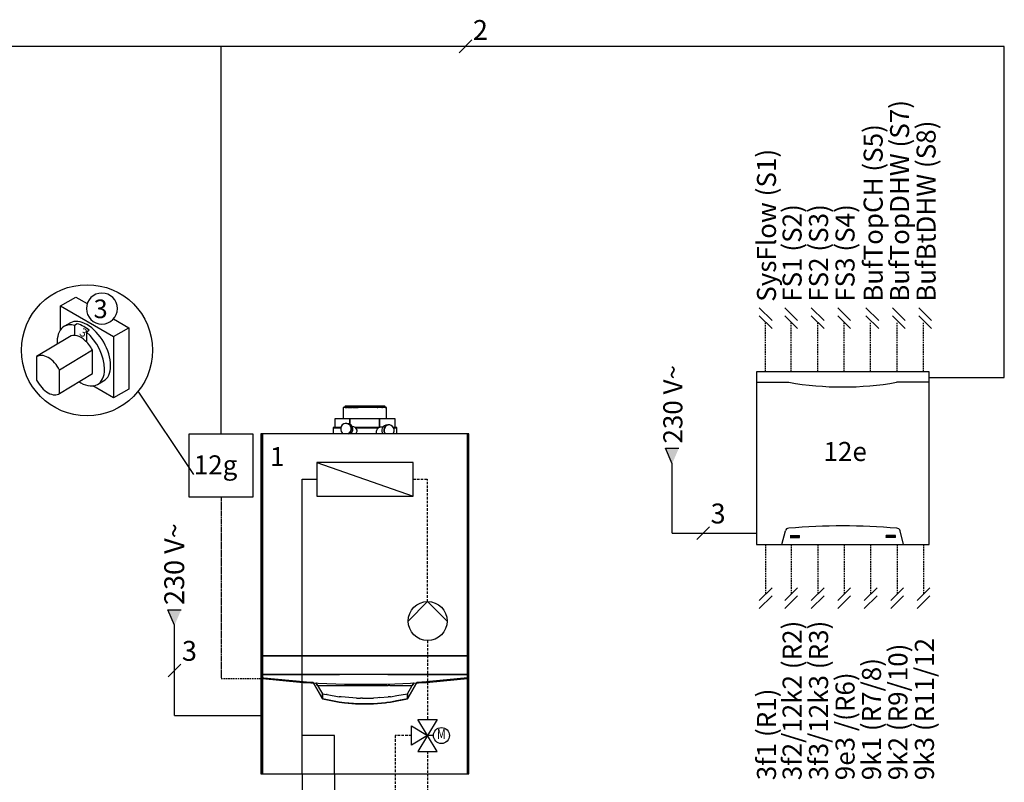
# Model space of a CAD drawing. Units: millimetres. Extents: x -152 to 10382, y -91 to 17004.
# Drawn here: x 1020 to 1640, y 925 to 1405 of the extents above; entities that cross this region are included whole.
import ezdxf
from ezdxf.enums import TextEntityAlignment as Align
from ezdxf.lldxf.tags import DXFTag

# ---------------------------------------------------------------- set-up
doc = ezdxf.new("R2010")
doc.units = ezdxf.units.MM
doc.linetypes.add('DASHED', pattern=[0.75, 0.5, -0.25])
doc.linetypes.add('VERDECKT2', pattern=[4.7625, 3.175, -1.5875])
for name, color, linetype in [('Vaillant_MSR', 7, 'Continuous'), ('Vaillant_MSR_TEXT', 7, 'Continuous'), ('VG_0_General', 7, 'Continuous'), ('VG_0_TEXT', 7, 'Continuous'), ('VG_H_FP', 1, 'Continuous'), ('VG_H_RP', 5, 'VERDECKT2'), ('VG_MCT_LINE 230V 400V', 241, 'Continuous'), ('VG_MCT_LINE_eBUS', 8, 'DASHED'), ('VG_MCT_LINE_ELV', 7, 'DASHED')]:
    doc.layers.add(name, color=color, linetype=linetype)
doc.styles.add('ROMANS', font='arial.ttf')
doc.styles.get("Standard").update_dxf_attribs({"font": 'arial.ttf'})
tags = doc.linetypes.add('BUSLEITUNG', pattern='A,0.5,-0.2,["BUS",Standard,S=0.1,R=0,X=-0.1,Y=-0.05],-0.25', length=0.95).pattern_tags.tags
tags[6] = DXFTag(74, 10)

# ---------------------------------------------------------------- blocks, each defined once
blk = doc.blocks.new('PFEIL_MSR')
at = {"layer": 'VG_MCT_LINE 230V 400V'}
h = blk.add_hatch(color=256, dxfattribs=at)
h.paths.add_polyline_path([(253408.87, 22747.74), (253408.87, 22750.76), (253410.17, 22750.76)])
h.paths.add_polyline_path([(253408.87, 22747.74), (253407.57, 22750.76), (253408.87, 22750.76)])
for p, q in [((253408.87, 22747.74), (253407.57, 22750.76)), ((253407.57, 22750.76), (253410.17, 22750.76))]:
    blk.add_line(p, q, dxfattribs=at)
blk = doc.blocks.new('VR70')
for p, q in [((-37.25, 74.5), (-37.25, 0)), ((37.25, 74.5), (-37.25, 74.5)), ((37.25, 0), (37.25, 74.5)), ((-37.25, 70), (-23.25, 70)), ((37.25, 70), (23.25, 70)), ((-26.25, 0), (-24.78, 5.86)), ((26.25, 0), (24.78, 5.86)), ((-37.25, 0), (37.25, 0)), ((-22.75, 3.86), (-18.75, 3.86)), ((-22.75, 3.68), (-18.75, 3.68)), ((-22.75, 3.52), (-18.75, 3.52)), ((-22.75, 3.34), (-18.75, 3.34)), ((-22.75, 3.18), (-18.75, 3.18)), ((-22.75, 3), (-18.75, 3)), ((22.75, 3.86), (18.75, 3.86)), ((22.75, 3.68), (18.75, 3.68)), ((22.75, 3.52), (18.75, 3.52)), ((22.75, 3.34), (18.75, 3.34)), ((22.75, 3.18), (18.75, 3.18)), ((22.75, 3), (18.75, 3))]:
    blk.add_line(p, q)
for centre, radius, start, end in [((0, 204.14), 136.14, 260.1669, 279.8331), ((-23.33, 5.5), 1.5, 90, 165.9638), ((0.02, -265.18), 273.18, 85.0927, 94.904), ((23.33, 5.5), 1.5, 14.0362, 90), ((-18.75, 3.77), 0.0902, 270, 90), ((-18.75, 3.43), 0.0902, 270, 90), ((-18.75, 3.09), 0.0902, 270, 90), ((18.75, 3.77), 0.0902, 90, 270), ((18.75, 3.43), 0.0902, 90, 270), ((18.75, 3.09), 0.0902, 90, 270), ((22.75, 3.77), 0.0902, 270, 90), ((22.75, 3.43), 0.0902, 270, 90), ((22.75, 3.09), 0.0902, 270, 90)]:
    blk.add_arc(centre, radius, start, end)

msp = doc.modelspace()

# ---------------------------------------------------------------- linework, layer by layer
msp.add_line((1129.48, 1118.8), (1094.48, 1171.15))
msp.add_lwpolyline([(1126.63, 1144.42), (1166.63, 1144.42), (1166.63, 1104.42), (1126.63, 1104.42)], close=True)
at = {"layer": 'Vaillant_MSR'}
for p, q in [((1045.5, 1224.87), (1055.19, 1230.47)), ((1045.5, 1224.87), (1055.19, 1230.47)), ((1055.19, 1230.47), (1062.38, 1226.32)), ((1055.19, 1230.47), (1062.38, 1226.32)), ((1045.5, 1209.78), (1045.5, 1224.87)), ((1045.5, 1209.78), (1045.5, 1224.87)), ((1045.5, 1224.87), (1078.94, 1205.57)), ((1078.97, 1216.74), (1088.64, 1211.16)), ((1078.97, 1216.74), (1088.64, 1211.16)), ((1056.12, 1213.58), (1054.45, 1212.57)), ((1054.45, 1212.57), (1054.45, 1206.37)), ((1063.53, 1209.44), (1061.86, 1208.43)), ((1078.94, 1205.57), (1088.64, 1211.16)), ((1088.64, 1211.16), (1088.64, 1172.54)), ((1088.64, 1211.16), (1088.64, 1172.54)), ((1061.86, 1208.43), (1061.86, 1202.34)), ((1078.94, 1205.57), (1078.95, 1166.95)), ((1065.63, 1196.96), (1045.05, 1184.45)), ((1078.95, 1166.95), (1065.87, 1174.5)), ((1078.95, 1166.95), (1065.87, 1174.5)), ((1088.64, 1172.54), (1078.95, 1166.95)), ((1088.64, 1172.54), (1078.95, 1166.95))]:
    msp.add_line(p, q, dxfattribs=at)
msp.add_circle((1062.26, 1196.96), 41.29, dxfattribs=at)
for points, knots in [([(1081.4, 1223.18), (1081.4, 1217.79), (1077.03, 1213.42), (1071.63, 1213.42), (1066.24, 1213.42), (1061.87, 1217.79), (1061.87, 1223.18), (1061.87, 1228.58), (1066.24, 1232.95), (1071.63, 1232.95), (1077.03, 1232.95), (1081.4, 1228.58), (1081.4, 1223.18)], [0, 0, 0, 0, 1, 1, 1, 2, 2, 2, 3, 3, 3, 4, 4, 4, 4]), ([(1081.4, 1223.18), (1081.4, 1217.79), (1077.03, 1213.42), (1071.63, 1213.42), (1066.24, 1213.42), (1061.87, 1217.79), (1061.87, 1223.18), (1061.87, 1228.58), (1066.24, 1232.95), (1071.63, 1232.95), (1077.03, 1232.95), (1081.4, 1228.58), (1081.4, 1223.18)], [0, 0, 0, 0, 1, 1, 1, 2, 2, 2, 3, 3, 3, 4, 4, 4, 4]), ([(1072.73, 1177.65), (1075.44, 1179.19), (1077.12, 1182.54), (1077.12, 1187.31), (1077.12, 1196.82), (1070.45, 1208.36), (1062.22, 1213.12)], [8, 8, 8, 8, 9, 9, 9, 10, 10, 10, 10]), ([(1072.73, 1177.65), (1075.44, 1179.19), (1077.12, 1182.54), (1077.12, 1187.31), (1077.12, 1196.82), (1070.45, 1208.36), (1062.22, 1213.12)], [8, 8, 8, 8, 9, 9, 9, 10, 10, 10, 10]), ([(1068.89, 1175.43), (1071.61, 1176.98), (1073.3, 1180.32), (1073.3, 1185.09), (1073.3, 1193.22), (1068.42, 1202.84), (1061.86, 1208.43)], [0, 0, 0, 0, 1, 1, 1, 2, 2, 2, 2])]:
    msp.add_open_spline(points, degree=3, knots=knots, dxfattribs=at)
for points in [[(1062.22, 1213.12), (1058.2, 1215.43), (1054.55, 1215.71), (1051.87, 1214.27)], [(1062.22, 1213.12), (1058.2, 1215.43), (1054.55, 1215.71), (1051.87, 1214.27)], [(1048.04, 1212.05), (1045.23, 1210.55), (1043.49, 1207.17), (1043.49, 1202.3)], [(1048.04, 1212.05), (1045.23, 1210.55), (1043.49, 1207.17), (1043.49, 1202.3)], [(1051.87, 1214.27), (1051.87, 1214.27), (1048.04, 1212.05), (1048.04, 1212.05)], [(1051.87, 1214.27), (1051.87, 1214.27), (1048.04, 1212.05), (1048.04, 1212.05)], [(1054.45, 1212.57), (1052.01, 1213.2), (1049.81, 1213.01), (1048.04, 1212.05)], [(1060.33, 1211.85), (1058.86, 1212.7), (1057.45, 1213.26), (1056.1, 1213.58)], [(1060.33, 1211.85), (1058.86, 1212.7), (1057.45, 1213.26), (1056.1, 1213.58)], [(1063.61, 1209.53), (1062.56, 1210.42), (1061.46, 1211.2), (1060.33, 1211.85)], [(1063.61, 1209.53), (1062.56, 1210.42), (1061.46, 1211.2), (1060.33, 1211.85)], [(1051.14, 1205.49), (1051.14, 1205.49), (1030.57, 1192.98), (1030.57, 1192.98)], [(1051.14, 1205.49), (1051.14, 1205.49), (1030.57, 1192.98), (1030.57, 1192.98)], [(1056.13, 1206.06), (1054.17, 1206.65), (1052.44, 1206.42), (1051.14, 1205.49)], [(1056.13, 1206.06), (1054.17, 1206.65), (1052.44, 1206.42), (1051.14, 1205.49)], [(1060.7, 1203.42), (1059.59, 1204.4), (1057.87, 1205.65), (1056.13, 1206.06)], [(1060.7, 1203.42), (1059.59, 1204.4), (1057.87, 1205.65), (1056.13, 1206.06)], [(1065.63, 1197.13), (1064.35, 1199.54), (1062.63, 1201.75), (1060.7, 1203.42)], [(1065.63, 1197.13), (1064.35, 1199.54), (1062.63, 1201.75), (1060.7, 1203.42)], [(1043.49, 1202.3), (1043.49, 1201.83), (1043.51, 1201.35), (1043.54, 1200.87)], [(1043.49, 1202.3), (1043.49, 1201.83), (1043.51, 1201.35), (1043.54, 1200.87)], [(1065.63, 1182.26), (1065.63, 1182.26), (1065.63, 1197.13), (1065.63, 1197.13)], [(1065.63, 1182.26), (1065.63, 1182.26), (1065.63, 1197.13), (1065.63, 1197.13)], [(1037.81, 1192.38), (1034.94, 1194.05), (1032.35, 1194.09), (1030.57, 1192.81)], [(1030.57, 1192.98), (1030.57, 1192.98), (1030.57, 1178.11), (1030.57, 1178.11)], [(1030.57, 1192.98), (1030.57, 1192.98), (1030.57, 1178.11), (1030.57, 1178.11)], [(1045.05, 1184.45), (1043.28, 1187.78), (1040.7, 1190.72), (1037.81, 1192.38)], [(1045.05, 1169.58), (1045.05, 1169.58), (1045.05, 1184.45), (1045.05, 1184.45)], [(1030.57, 1178.11), (1032.35, 1174.78), (1034.93, 1171.84), (1037.81, 1170.19)], [(1030.57, 1178.11), (1032.35, 1174.78), (1034.93, 1171.84), (1037.81, 1170.19)], [(1045.05, 1169.75), (1045.05, 1169.75), (1065.63, 1182.26), (1065.63, 1182.26)], [(1045.05, 1169.75), (1045.05, 1169.75), (1065.63, 1182.26), (1065.63, 1182.26)], [(1068.89, 1175.43), (1068.89, 1175.43), (1072.73, 1177.65), (1072.73, 1177.65)], [(1068.89, 1175.43), (1068.89, 1175.43), (1072.73, 1177.65), (1072.73, 1177.65)], [(1057.28, 1177.18), (1057.65, 1176.94), (1058.02, 1176.71), (1058.39, 1176.5)], [(1057.28, 1177.18), (1057.65, 1176.94), (1058.02, 1176.71), (1058.39, 1176.5)], [(1058.39, 1176.5), (1062.5, 1174.13), (1066.2, 1173.9), (1068.89, 1175.43)], [(1058.39, 1176.5), (1062.5, 1174.13), (1066.2, 1173.9), (1068.89, 1175.43)], [(1037.81, 1170.19), (1040.69, 1168.51), (1043.27, 1168.48), (1045.05, 1169.75)], [(1037.81, 1170.19), (1040.69, 1168.51), (1043.27, 1168.48), (1045.05, 1169.75)]]:
    msp.add_open_spline(points, degree=3, dxfattribs=at)
at = {"layer": 'VG_0_General', "color": 7}
for p, q in [((1304.55, 1392.29), (1296.5, 1384.24)), ((1493.44, 1215.66), (1485.39, 1223.71)), ((1509.56, 1215.66), (1501.51, 1223.71)), ((1526.22, 1215.66), (1518.17, 1223.71)), ((1542.88, 1215.66), (1534.83, 1223.71)), ((1560.59, 1215.66), (1552.54, 1223.71)), ((1577.25, 1215.66), (1569.2, 1223.71)), ((1593.91, 1215.66), (1585.86, 1223.71)), ((1493.44, 1210.66), (1485.39, 1218.71)), ((1509.56, 1210.66), (1501.51, 1218.71)), ((1526.22, 1210.66), (1518.17, 1218.71)), ((1542.88, 1210.66), (1534.83, 1218.71)), ((1560.59, 1210.66), (1552.54, 1218.71)), ((1577.25, 1210.66), (1569.2, 1218.71)), ((1593.91, 1210.66), (1585.86, 1218.71)), ((1454.18, 1085.91), (1446.13, 1077.86)), ((1493.44, 1047.42), (1485.39, 1039.36)), ((1493.44, 1042.42), (1485.39, 1034.36)), ((1509.56, 1047.42), (1501.51, 1039.36)), ((1509.56, 1042.42), (1501.51, 1034.36)), ((1526.22, 1047.42), (1518.17, 1039.36)), ((1526.22, 1042.42), (1518.17, 1034.36)), ((1542.88, 1047.42), (1534.83, 1039.36)), ((1542.88, 1042.42), (1534.83, 1034.36)), ((1559.55, 1047.42), (1551.49, 1039.36)), ((1559.55, 1042.42), (1551.49, 1034.36)), ((1576.2, 1047.42), (1568.15, 1039.36)), ((1576.2, 1042.42), (1568.15, 1034.36)), ((1592.86, 1047.42), (1584.81, 1039.36)), ((1592.86, 1042.42), (1584.81, 1034.36)), ((1121.41, 999.44), (1113.36, 991.39))]:
    msp.add_line(p, q, dxfattribs=at)
at = {"layer": 'VG_0_General'}
for p, q in [((1224.19, 1160.93), (1223.52, 1160.93)), ((1223.52, 1160.93), (1223.52, 1153.79)), ((1224.71, 1161.82), (1224.11, 1160.93)), ((1224.11, 1160.93), (1224.19, 1160.93)), ((1226.13, 1160.93), (1224.19, 1160.93)), ((1225.32, 1161.82), (1224.71, 1161.82)), ((1224.75, 1160.93), (1226.13, 1160.93)), ((1227.09, 1161.82), (1225.32, 1161.82)), ((1229.16, 1160.93), (1226.13, 1160.93)), ((1226.61, 1160.93), (1229.16, 1160.93)), ((1229.86, 1161.82), (1227.09, 1161.82)), ((1232.97, 1160.93), (1229.16, 1160.93)), ((1229.51, 1160.93), (1232.97, 1160.93)), ((1233.34, 1161.82), (1229.86, 1161.82)), ((1237.2, 1160.93), (1232.97, 1160.93)), ((1237.2, 1161.82), (1233.34, 1161.82)), ((1241.06, 1161.82), (1237.2, 1161.82)), ((1241.42, 1160.93), (1237.2, 1160.93)), ((1244.54, 1161.82), (1241.06, 1161.82)), ((1241.24, 1160.93), (1241.42, 1160.93)), ((1245.24, 1160.93), (1241.42, 1160.93)), ((1245.37, 1161.82), (1244.54, 1161.82)), ((1244.89, 1160.93), (1245.24, 1160.93)), ((1245.94, 1160.93), (1245.24, 1160.93)), ((1247.3, 1161.82), (1245.37, 1161.82)), ((1248.26, 1160.93), (1245.94, 1160.93)), ((1249.08, 1161.82), (1247.3, 1161.82)), ((1247.78, 1160.93), (1248.26, 1160.93)), ((1250.21, 1160.93), (1248.26, 1160.93)), ((1249.69, 1161.82), (1249.08, 1161.82)), ((1250.28, 1160.93), (1249.69, 1161.82)), ((1249.99, 1160.93), (1250.21, 1160.93)), ((1250.88, 1160.93), (1250.21, 1160.93)), ((1250.88, 1153.79), (1250.88, 1160.93)), ((1218.39, 1153.79), (1218.16, 1153.79)), ((1218.16, 1153.79), (1218.16, 1148.44)), ((1219.1, 1153.79), (1218.39, 1153.79)), ((1221.8, 1153.79), (1219.1, 1153.79)), ((1226.01, 1153.79), (1221.8, 1153.79)), ((1227.5, 1153.79), (1226.01, 1153.79)), ((1227.75, 1153.79), (1227.5, 1153.79)), ((1227.5, 1153.79), (1227.5, 1150.43)), ((1231.32, 1153.79), (1227.75, 1153.79)), ((1227.75, 1150.34), (1227.75, 1153.79)), ((1227.78, 1153.79), (1227.75, 1153.79)), ((1227.75, 1153.79), (1227.75, 1150.34)), ((1227.78, 1153.79), (1227.78, 1150.33)), ((1237.2, 1153.79), (1231.32, 1153.79)), ((1243.08, 1153.79), (1237.2, 1153.79)), ((1246.38, 1153.79), (1243.08, 1153.79)), ((1246.34, 1148.44), (1246.34, 1153.79)), ((1246.38, 1153.79), (1246.34, 1153.79)), ((1246.64, 1153.79), (1246.38, 1153.79)), ((1246.38, 1153.79), (1246.38, 1149.06)), ((1246.38, 1149.06), (1246.38, 1153.79)), ((1248.38, 1153.79), (1246.64, 1153.79)), ((1246.64, 1149.29), (1246.64, 1153.79)), ((1248.45, 1153.79), (1248.38, 1153.79)), ((1252.6, 1153.79), (1248.45, 1153.79)), ((1255.3, 1153.79), (1252.6, 1153.79)), ((1256.01, 1153.79), (1255.3, 1153.79)), ((1256.23, 1153.79), (1256.01, 1153.79)), ((1256.23, 1148.44), (1256.23, 1153.79)), ((1217.27, 1148.44), (1217.12, 1148.44)), ((1217.12, 1148.44), (1217.12, 1148.14)), ((1217.27, 1148.14), (1217.12, 1148.14)), ((1217.12, 1148.14), (1217.12, 1144.42)), ((1217.12, 1148.14), (1217.27, 1148.14)), ((1218.11, 1148.44), (1217.27, 1148.44)), ((1218.11, 1148.14), (1217.27, 1148.14)), ((1217.27, 1148.14), (1218.11, 1148.14)), ((1220.96, 1148.44), (1218.11, 1148.44)), ((1220.96, 1148.14), (1218.11, 1148.14)), ((1218.11, 1148.14), (1220.96, 1148.14)), ((1219.1, 1148.44), (1220.96, 1148.44)), ((1222.13, 1148.44), (1220.96, 1148.44)), ((1222.03, 1148.14), (1220.96, 1148.14)), ((1220.96, 1148.14), (1222.03, 1148.14)), ((1221.8, 1148.44), (1222.13, 1148.44)), ((1221.97, 1147.96), (1221.93, 1146.85)), ((1221.93, 1146.85), (1222.21, 1145.8)), ((1222.33, 1149.02), (1221.97, 1147.96)), ((1222.96, 1149.92), (1222.33, 1149.02)), ((1223.82, 1150.58), (1222.96, 1149.92)), ((1224.81, 1150.94), (1223.82, 1150.58)), ((1225.84, 1150.95), (1224.81, 1150.94)), ((1226.98, 1150.6), (1225.84, 1150.95)), ((1225.84, 1150.95), (1226.81, 1150.62)), ((1226.81, 1150.62), (1225.84, 1150.95)), ((1226.81, 1150.62), (1227.62, 1149.98)), ((1227.62, 1149.98), (1226.81, 1150.62)), ((1227.95, 1150.27), (1226.98, 1150.6)), ((1227.62, 1149.98), (1228.2, 1149.09)), ((1228.2, 1149.09), (1227.62, 1149.98)), ((1228.76, 1149.63), (1227.95, 1150.27)), ((1228.44, 1146.93), (1228.08, 1145.87)), ((1228.08, 1145.87), (1228.44, 1146.93)), ((1228.2, 1149.09), (1228.48, 1148.04)), ((1228.48, 1148.04), (1228.2, 1149.09)), ((1228.48, 1148.04), (1228.44, 1146.93)), ((1228.44, 1146.93), (1228.48, 1148.04)), ((1229.23, 1148.9), (1228.76, 1149.63)), ((1229.75, 1148.84), (1229.16, 1149.02)), ((1229.34, 1148.74), (1229.23, 1148.9)), ((1229.39, 1148.55), (1229.34, 1148.74)), ((1229.62, 1147.69), (1229.39, 1148.55)), ((1229.58, 1146.58), (1229.62, 1147.69)), ((1229.9, 1148.8), (1229.75, 1148.84)), ((1230.15, 1148.72), (1229.9, 1148.8)), ((1230.24, 1148.69), (1230.15, 1148.72)), ((1230.97, 1148.44), (1230.24, 1148.69)), ((1230.99, 1148.44), (1230.75, 1148.44)), ((1230.99, 1148.25), (1230.75, 1148.44)), ((1230.97, 1148.44), (1230.99, 1148.44)), ((1230.97, 1148.44), (1230.97, 1148.44)), ((1237.2, 1148.44), (1230.99, 1148.44)), ((1230.99, 1148.25), (1231.14, 1148.14)), ((1237.2, 1148.14), (1231.14, 1148.14)), ((1231.14, 1148.14), (1237.2, 1148.14)), ((1231.25, 1148.06), (1231.14, 1148.14)), ((1231.25, 1148.06), (1231.76, 1147.37)), ((1231.76, 1147.37), (1232.03, 1146.56)), ((1243.4, 1148.44), (1237.2, 1148.44)), ((1243.4, 1148.14), (1237.2, 1148.14)), ((1237.2, 1148.14), (1243.4, 1148.14)), ((1243.08, 1148.44), (1243.4, 1148.44)), ((1246.42, 1148.44), (1243.4, 1148.44)), ((1245.69, 1148.14), (1243.4, 1148.14)), ((1243.4, 1148.14), (1245.69, 1148.14)), ((1244.48, 1146.18), (1244.63, 1146.75)), ((1244.7, 1146.98), (1244.63, 1146.75)), ((1244.81, 1147.17), (1244.7, 1146.98)), ((1244.81, 1147.17), (1245.06, 1147.56)), ((1245.06, 1147.56), (1245.13, 1147.67)), ((1245.13, 1147.67), (1245.33, 1147.84)), ((1245.33, 1147.84), (1245.5, 1147.99)), ((1245.5, 1147.99), (1245.52, 1148)), ((1245.52, 1148), (1245.69, 1148.14)), ((1245.72, 1148.17), (1245.69, 1148.14)), ((1246.42, 1148.44), (1245.72, 1148.17)), ((1246.38, 1149.06), (1246.38, 1148.56)), ((1246.38, 1148.56), (1246.38, 1149.06)), ((1246.38, 1148.56), (1246.38, 1148.44)), ((1246.38, 1148.44), (1246.38, 1148.56)), ((1246.43, 1148.44), (1246.39, 1148.44)), ((1246.87, 1148.48), (1246.43, 1148.44)), ((1246.64, 1148.66), (1246.64, 1149.29)), ((1246.64, 1148.46), (1246.64, 1148.66)), ((1248.16, 1148.6), (1246.87, 1148.48)), ((1248.12, 1147.71), (1247.89, 1146.83)), ((1247.89, 1146.83), (1247.9, 1146.56)), ((1248.16, 1147.89), (1248.12, 1147.71)), ((1248.65, 1148.71), (1248.16, 1147.89)), ((1248.61, 1148.64), (1248.16, 1148.6)), ((1248.71, 1148.81), (1248.65, 1148.71)), ((1249.45, 1149.45), (1248.71, 1148.81)), ((1249.29, 1146.96), (1249.56, 1148.02)), ((1249.56, 1148.02), (1249.29, 1146.96)), ((1249.33, 1145.84), (1249.29, 1146.96)), ((1249.29, 1146.96), (1249.33, 1145.84)), ((1249.48, 1149.48), (1249.45, 1149.45)), ((1250.41, 1149.84), (1249.48, 1149.48)), ((1249.56, 1148.02), (1250.11, 1148.94)), ((1250.11, 1148.94), (1249.56, 1148.02)), ((1250.11, 1148.94), (1250.88, 1149.6)), ((1250.88, 1149.6), (1250.11, 1148.94)), ((1250.51, 1149.85), (1250.41, 1149.84)), ((1250.41, 1149.84), (1250.41, 1149.84)), ((1251.57, 1149.94), (1250.51, 1149.85)), ((1250.88, 1149.6), (1251.81, 1149.96)), ((1251.81, 1149.96), (1250.88, 1149.6)), ((1251.81, 1149.96), (1251.57, 1149.94)), ((1252.79, 1149.98), (1251.81, 1149.96)), ((1253.74, 1149.65), (1252.79, 1149.98)), ((1254.56, 1149.01), (1253.74, 1149.65)), ((1255.17, 1148.12), (1254.56, 1149.01)), ((1256.29, 1148.44), (1254.95, 1148.44)), ((1256.29, 1148.14), (1255.15, 1148.14)), ((1255.15, 1148.14), (1256.29, 1148.14)), ((1255.51, 1147.06), (1255.17, 1148.12)), ((1255.55, 1145.95), (1255.51, 1147.06)), ((1257.12, 1148.44), (1256.29, 1148.44)), ((1257.12, 1148.14), (1256.29, 1148.14)), ((1256.29, 1148.14), (1257.12, 1148.14)), ((1257.27, 1148.44), (1257.12, 1148.44)), ((1257.27, 1148.14), (1257.12, 1148.14)), ((1257.12, 1148.14), (1257.27, 1148.14)), ((1257.27, 1148.14), (1257.27, 1148.44)), ((1257.27, 1144.42), (1257.27, 1148.14)), ((1172.07, 1144.42), (1171.77, 1144.42)), ((1171.77, 1144.42), (1171.77, 930.3)), ((1172.66, 1144.42), (1171.77, 1144.42)), ((1171.77, 1144.42), (1171.77, 1004.65)), ((1172.07, 930.3), (1172.07, 1144.42)), ((1198.42, 1144.42), (1172.66, 1144.42)), ((1172.66, 1144.42), (1172.66, 1141.99)), ((1172.66, 1141.99), (1172.66, 1004.65)), ((1207.75, 1144.42), (1198.42, 1144.42)), ((1224.26, 1144.42), (1207.75, 1144.42)), ((1222.21, 1145.8), (1222.79, 1144.91)), ((1222.79, 1144.91), (1223.4, 1144.42)), ((1231.23, 1144.42), (1224.26, 1144.42)), ((1227.45, 1144.96), (1226.75, 1144.42)), ((1226.75, 1144.42), (1227.45, 1144.96)), ((1228.08, 1145.87), (1227.45, 1144.96)), ((1227.45, 1144.96), (1228.08, 1145.87)), ((1228.34, 1144.42), (1228.59, 1144.62)), ((1228.59, 1144.62), (1229.22, 1145.52)), ((1229.22, 1145.52), (1229.58, 1146.58)), ((1250.13, 1144.42), (1231.23, 1144.42)), ((1231.79, 1144.92), (1231.42, 1144.42)), ((1232.04, 1145.72), (1231.79, 1144.92)), ((1232.03, 1146.56), (1232.04, 1145.72)), ((1244.49, 1145.34), (1244.48, 1146.18)), ((1244.5, 1145.31), (1244.49, 1145.34)), ((1244.59, 1145), (1244.5, 1145.31)), ((1244.72, 1144.57), (1244.59, 1145)), ((1244.73, 1144.55), (1244.72, 1144.57)), ((1244.81, 1144.42), (1244.73, 1144.55)), ((1247.9, 1146.56), (1247.93, 1145.71)), ((1247.93, 1145.71), (1248.03, 1145.4)), ((1248.03, 1145.4), (1248.27, 1144.66)), ((1248.27, 1144.66), (1248.43, 1144.42)), ((1249.67, 1144.79), (1249.33, 1145.84)), ((1249.33, 1145.84), (1249.67, 1144.79)), ((1249.91, 1144.42), (1249.67, 1144.79)), ((1249.67, 1144.79), (1249.91, 1144.42)), ((1250.94, 1144.42), (1250.13, 1144.42)), ((1275.98, 1144.42), (1250.94, 1144.42)), ((1255, 1144.42), (1255.28, 1144.88)), ((1255.28, 1144.88), (1255.55, 1145.95)), ((1301.73, 1144.42), (1275.98, 1144.42)), ((1302.63, 1144.42), (1301.73, 1144.42)), ((1301.73, 1004.65), (1301.73, 1144.42)), ((1302.63, 1144.42), (1302.33, 1144.42)), ((1302.33, 1144.42), (1302.33, 934.88)), ((1302.63, 934.88), (1302.63, 1144.42)), ((1302.63, 1004.65), (1302.63, 1144.42)), ((1206.83, 1126.4), (1206.83, 1105.11)), ((1267.57, 1126.4), (1206.83, 1126.4)), ((1206.83, 1126.4), (1267.57, 1105.11)), ((1267.57, 1105.11), (1267.57, 1126.4)), ((1206.83, 1105.11), (1267.57, 1105.11)), ((1171.77, 1004.65), (1172.66, 1004.65)), ((1171.77, 1004.65), (1171.77, 992.75)), ((1172.66, 1004.65), (1171.77, 1004.65)), ((1172.07, 1004.65), (1172.07, 992.75)), ((1172.66, 1004.65), (1172.07, 1004.65)), ((1172.66, 1004.65), (1198.42, 1004.65)), ((1198.42, 1004.65), (1172.66, 1004.65)), ((1172.66, 1004.65), (1172.66, 992.75)), ((1198.42, 1004.65), (1207.75, 1004.65)), ((1207.75, 1004.65), (1198.42, 1004.65)), ((1207.75, 1004.65), (1224.26, 1004.65)), ((1224.26, 1004.65), (1207.75, 1004.65)), ((1224.26, 1004.65), (1231.23, 1004.65)), ((1231.23, 1004.65), (1224.26, 1004.65)), ((1231.23, 1004.65), (1250.13, 1004.65)), ((1250.13, 1004.65), (1231.23, 1004.65)), ((1250.13, 1004.65), (1250.94, 1004.65)), ((1250.94, 1004.65), (1250.13, 1004.65)), ((1250.94, 1004.65), (1275.98, 1004.65)), ((1275.98, 1004.65), (1250.94, 1004.65)), ((1275.98, 1004.65), (1301.73, 1004.65)), ((1301.73, 1004.65), (1275.98, 1004.65)), ((1301.73, 1004.65), (1302.63, 1004.65)), ((1302.63, 1004.65), (1301.73, 1004.65)), ((1302.33, 1004.65), (1301.73, 1004.65)), ((1301.73, 992.75), (1301.73, 1004.65)), ((1302.33, 992.75), (1302.33, 1004.65)), ((1302.63, 992.75), (1302.63, 1004.65)), ((1171.77, 992.75), (1171.77, 930.3)), ((1172.07, 992.75), (1172.66, 992.75)), ((1172.66, 992.75), (1198.42, 992.75)), ((1198.42, 992.75), (1172.66, 992.75)), ((1172.66, 992.75), (1172.66, 990.37)), ((1198.42, 992.75), (1207.75, 992.75)), ((1207.75, 992.75), (1198.42, 992.75)), ((1207.75, 992.75), (1221.26, 992.75)), ((1221.26, 992.75), (1207.75, 992.75)), ((1275.98, 992.75), (1221.26, 992.75)), ((1251.62, 992.75), (1275.98, 992.75)), ((1275.98, 992.75), (1301.73, 992.75)), ((1301.73, 992.75), (1275.98, 992.75)), ((1301.73, 992.75), (1302.33, 992.75)), ((1301.73, 990.37), (1301.73, 992.75)), ((1302.63, 934.88), (1302.63, 992.75)), ((1172.66, 990.67), (1172.66, 930.3)), ((1173.56, 990.58), (1172.66, 990.67)), ((1172.66, 990.37), (1198.42, 987.92)), ((1198.42, 988.21), (1173.56, 990.58)), ((1200.33, 988.12), (1198.42, 988.21)), ((1198.42, 987.92), (1207.75, 987.47)), ((1204.58, 987.92), (1200.33, 988.12)), ((1204.58, 987.92), (1207.75, 982.33)), ((1207.75, 982.33), (1204.58, 987.92)), ((1207.4, 985.99), (1206.2, 987.54)), ((1206.2, 987.54), (1207.4, 985.99)), ((1207.4, 985.99), (1210.43, 980.74)), ((1207.4, 985.99), (1213.03, 985.99)), ((1207.75, 987.47), (1224.26, 986.69)), ((1213.03, 985.99), (1221.47, 985.99)), ((1221.47, 985.99), (1234.32, 985.99)), ((1224.26, 986.69), (1231.23, 986.69)), ((1231.23, 986.69), (1250.13, 986.69)), ((1234.32, 985.99), (1240.73, 985.99)), ((1240.73, 985.99), (1242.11, 985.99)), ((1242.11, 985.99), (1251.9, 985.99)), ((1250.13, 986.69), (1250.94, 986.72)), ((1250.94, 986.72), (1275.98, 987.92)), ((1252.93, 985.99), (1251.9, 985.99)), ((1252.93, 985.99), (1266.99, 985.99)), ((1263.96, 977.62), (1269.82, 987.92)), ((1269.82, 987.92), (1263.96, 977.62)), ((1263.96, 980.74), (1266.99, 985.99)), ((1268.19, 987.54), (1266.99, 985.99)), ((1266.99, 985.99), (1268.19, 987.54)), ((1275.98, 988.21), (1269.82, 987.92)), ((1275.98, 987.92), (1301.73, 990.37)), ((1277.78, 988.38), (1275.98, 988.21)), ((1301.73, 990.67), (1277.78, 988.38)), ((1301.73, 934.8), (1301.73, 990.67)), ((1207.75, 982.33), (1210.43, 977.62)), ((1210.43, 977.62), (1207.75, 982.33)), ((1210.43, 980.74), (1213.03, 980.28)), ((1210.43, 979.24), (1210.43, 980.74)), ((1210.43, 980.74), (1210.43, 979.24)), ((1213.39, 980.22), (1213.03, 980.28)), ((1213.39, 980.22), (1221.08, 978.87)), ((1253.32, 978.87), (1257.18, 979.55)), ((1257.18, 979.55), (1263.96, 980.74)), ((1263.96, 980.74), (1263.96, 977.62)), ((1263.96, 977.62), (1263.96, 980.74)), ((1210.43, 977.62), (1210.43, 979.24)), ((1210.43, 979.24), (1210.43, 977.62)), ((1210.43, 977.62), (1221.08, 975.46)), ((1221.08, 975.46), (1210.43, 977.62)), ((1222.15, 978.78), (1221.08, 978.87)), ((1221.08, 975.46), (1224.26, 975.09)), ((1224.26, 975.09), (1221.08, 975.46)), ((1224.69, 978.55), (1222.15, 978.78)), ((1224.26, 975.09), (1231.23, 974.48)), ((1229.91, 974.6), (1224.26, 975.09)), ((1231.81, 977.93), (1224.69, 978.55)), ((1231.23, 974.48), (1229.91, 974.6)), ((1231.23, 974.48), (1231.81, 974.43)), ((1231.81, 974.43), (1231.23, 974.48)), ((1231.81, 977.93), (1234.32, 977.93)), ((1231.81, 974.43), (1242.58, 974.43)), ((1231.85, 974.43), (1231.81, 974.43)), ((1242.58, 974.43), (1231.85, 974.43)), ((1235.74, 977.93), (1234.32, 977.93)), ((1235.74, 977.93), (1242.58, 977.93)), ((1245.34, 978.17), (1242.58, 977.93)), ((1242.58, 974.43), (1250.13, 975.09)), ((1250.13, 975.09), (1242.58, 974.43)), ((1246.56, 978.28), (1245.34, 978.17)), ((1246.56, 978.28), (1251.9, 978.75)), ((1250.13, 975.09), (1250.94, 975.18)), ((1250.94, 975.18), (1250.13, 975.09)), ((1250.94, 975.18), (1253.32, 975.46)), ((1253.32, 975.46), (1250.94, 975.18)), ((1253.32, 978.87), (1251.9, 978.75)), ((1253.32, 975.46), (1263.96, 977.62)), ((1255.21, 975.84), (1253.32, 975.46)), ((1256.98, 976.2), (1255.21, 975.84)), ((1263.96, 977.62), (1256.98, 976.2)), ((1282.74, 964.53), (1270.57, 944.36)), ((1282.67, 944.36), (1270.57, 964.53)), ((1270.64, 964.53), (1282.74, 964.53)), ((1266.53, 948.39), (1266.53, 960.5)), ((1266.53, 960.5), (1276.62, 954.44)), ((1276.62, 954.44), (1266.53, 948.39)), ((1280.33, 954.44), (1276.66, 954.44)), ((1270.57, 944.36), (1282.67, 944.36)), ((1171.77, 930.3), (1172.07, 930.3)), ((1171.77, 930.3), (1172.66, 930.3)), ((1172.66, 930.3), (1198.42, 930.3)), ((1198.42, 930.3), (1207.75, 930.3)), ((1207.75, 930.3), (1224.26, 930.3)), ((1224.26, 930.3), (1231.23, 930.3)), ((1231.23, 930.3), (1250.13, 930.3)), ((1250.13, 930.3), (1250.94, 930.3)), ((1250.94, 930.3), (1265.22, 930.3)), ((1265.22, 930.3), (1275.98, 930.3)), ((1275.98, 930.3), (1301.73, 930.3)), ((1301.73, 930.3), (1301.73, 934.8)), ((1301.73, 930.3), (1302.63, 930.3)), ((1302.33, 934.88), (1302.33, 930.3)), ((1302.33, 930.3), (1302.63, 930.3)), ((1302.63, 930.3), (1302.63, 934.88)), ((1302.63, 930.3), (1302.63, 934.88))]:
    msp.add_line(p, q, dxfattribs=at)
at = {"layer": 'VG_0_General', "ltscale": 0.5}
msp.add_line((1276.69, 954.5), (1276.69, 954.33), dxfattribs=at)
at = {"layer": 'VG_0_General', "color": 0, "linetype": 'Continuous'}
msp.add_lwpolyline([(1264.41, 1026.5), (1276.69, 1038.78), (1288.97, 1026.5)], dxfattribs=at)
msp.add_circle((1276.69, 1026.5), 12.28, dxfattribs=at)
at = {"layer": 'VG_0_General'}
msp.add_circle((1285.33, 954.44), 5.04, dxfattribs=at)
at = {"layer": 'VG_H_FP'}
for p, q in [((1197.72, 930.28), (1197.72, 1115.75)), ((1197.72, 1115.75), (1206.83, 1115.75)), ((1217.95, 954.44), (1197.72, 954.44)), ((1217.95, 930.3), (1217.95, 954.44))]:
    msp.add_line(p, q, dxfattribs=at)
at = {"layer": 'VG_H_FP', "ltscale": 2}
for p, q in [((1197.72, 930.28), (1197.72, 779.79)), ((1217.95, 930.3), (1217.95, 908.42))]:
    msp.add_line(p, q, dxfattribs=at)
at = {"layer": 'VG_H_RP', "ltscale": 0.5}
for p, q in [((1267.57, 1115.75), (1276.69, 1115.75)), ((1276.69, 1038.78), (1276.69, 1115.75)), ((1276.69, 1014.21), (1276.69, 964.53)), ((1266.53, 954.44), (1256.34, 954.44)), ((1256.34, 954.44), (1256.34, 930.3)), ((1276.62, 944.36), (1276.62, 930.3)), ((1256.34, 930.3), (1256.34, 777.6)), ((1276.62, 930.3), (1276.62, 797.92))]:
    msp.add_line(p, q, dxfattribs=at)
at = {"layer": 'VG_MCT_LINE 230V 400V', "ltscale": 2}
for p, q in [((1430.57, 1081.88), (1430.57, 1125.5)), ((1430.57, 1081.88), (1483.68, 1081.88)), ((1117.39, 966.97), (1117.39, 1023.86)), ((1117.39, 966.97), (1171.77, 966.97))]:
    msp.add_line(p, q, dxfattribs=at)
at = {"layer": 'VG_MCT_LINE_eBUS', "linetype": 'BUSLEITUNG', "ltscale": 10}
for p, q in [((1146.63, 1388.26), (884.78, 1388.26)), ((1146.63, 1144.42), (1146.63, 1388.26)), ((1300.53, 1388.26), (1146.63, 1388.26)), ((1639.67, 1388.26), (1300.53, 1388.26)), ((1639.67, 1179.72), (1639.67, 1388.26)), ((1592.28, 1179.72), (1639.67, 1179.72))]:
    msp.add_line(p, q, dxfattribs=at)
at = {"layer": 'VG_MCT_LINE_ELV', "ltscale": 2}
for p, q in [((1489.41, 1183.33), (1489.41, 1214.68)), ((1505.54, 1183.33), (1505.54, 1214.68)), ((1522.2, 1183.33), (1522.2, 1214.68)), ((1538.86, 1183.33), (1538.86, 1214.68)), ((1555.52, 1183.33), (1555.52, 1214.68)), ((1572.18, 1183.33), (1572.18, 1214.68)), ((1588.84, 1183.33), (1588.84, 1214.68)), ((1489.41, 1074.74), (1489.41, 1043.39)), ((1505.54, 1074.74), (1505.54, 1043.39)), ((1522.2, 1074.74), (1522.2, 1043.39)), ((1538.86, 1074.74), (1538.86, 1043.39)), ((1555.52, 1074.74), (1555.52, 1043.39)), ((1572.18, 1074.74), (1572.18, 1043.39)), ((1588.84, 1074.74), (1588.84, 1043.39)), ((1146.63, 990.37), (1171.77, 990.37))]:
    msp.add_line(p, q, dxfattribs=at)
at = {"layer": 'VG_MCT_LINE_ELV'}
msp.add_line((1146.63, 1104.42), (1146.63, 990.37), dxfattribs=at)

# ---------------------------------------------------------------- block references
at = {"layer": 'Vaillant_MSR', "xscale": 3.227974551352955, "yscale": 3.227974551352955, "zscale": 3.227974551352955}
for p in [(-816566.82, -72303.64), (-816880, -72405.27)]:
    msp.add_blockref('PFEIL_MSR', p, dxfattribs=at)
at = {"layer": 'VG_0_General', "xscale": 1.457686764030967, "yscale": 1.457686764030967, "zscale": 1.457686764030967}
msp.add_blockref('VR70', (1537.98, 1074.74), dxfattribs=at)

# ---------------------------------------------------------------- texts
at = {"layer": 'Vaillant_MSR'}
msp.add_text('3', height=11.73, dxfattribs=at).set_placement((1066.38, 1217.17))
at = {"layer": 'Vaillant_MSR', "width": 0.996214}
msp.add_text('3', height=5.26, rotation=329.78088, dxfattribs=at).set_placement((1057.03, 1206.79))
at = {"layer": 'Vaillant_MSR_TEXT', "color": 7}
for s, p in [('2', (1305.13, 1392.34)), ('3', (1454.76, 1087.95)), ('3', (1121.99, 1001.48))]:
    msp.add_text(s, height=12.5, dxfattribs=at).set_placement(p)
for s, height, p in [('BufTopDHW (S7)', 12, (1579.77, 1227.49)), ('BufBtDHW (S8)', 12, (1596.43, 1227.49)), ('BufTopCH (S5) ', 12, (1563.11, 1227.49)), ('SysFlow (S1)', 12, (1495.96, 1227.49)), ('FS1 (S2)', 12, (1512.09, 1227.49)), ('FS2 (S3)', 12, (1528.75, 1227.49)), ('FS3 (S4)', 12, (1545.41, 1227.49)), ('230 V~', 12, (1437.02, 1138.23)), ('230 V~', 12.5, (1123.42, 1036.59)), ('3f2/12k2 (R2)', 12, (1512.09, 926.31)), ('3f3/12k3 (R3)', 12, (1528.75, 926.31)), ('9k2 (R9/10)', 12, (1578.73, 926.31)), ('9k3 (R11/12', 12, (1595.39, 926.31)), ('9k1 (R7/8)', 12, (1562.07, 926.31)), ('9e3 /(R6)', 12, (1545.41, 926.31)), ('3f1 (R1)', 12, (1495.96, 926.31))]:
    msp.add_text(s, height=height, rotation=90, dxfattribs=at).set_placement(p)
at = {"layer": 'VG_0_General', "style": 'ROMANS', "text_generation_flag": 2, "width": 0.8}
msp.add_text('M', height=6.46, dxfattribs=at).set_placement((1285.3, 954.57), align=Align.MIDDLE)
at = {"layer": 'VG_0_TEXT'}
for s, p in [('1', (1177.42, 1124.03)), ('12g', (1129.48, 1118.8))]:
    msp.add_text(s, height=12, dxfattribs=at).set_placement(p)
at = {"layer": 'VG_0_TEXT', "insert": (1525.88, 1139.24), "char_height": 12, "width": 23.7302, "attachment_point": 1}
msp.add_mtext('12e', dxfattribs=at)

doc.saveas('drawing.dxf')
